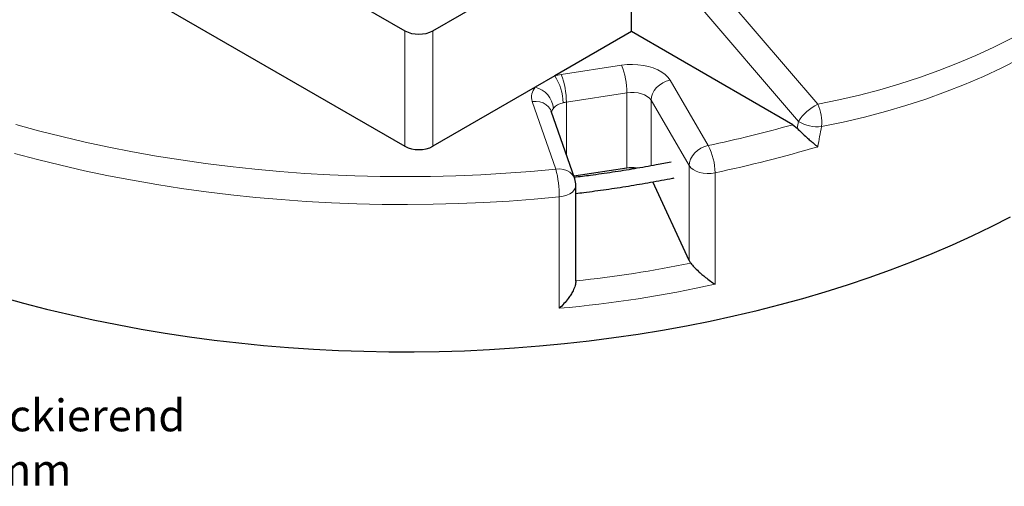
# Model space of a CAD drawing. Units: millimetres. Extents: x 0 to 420, y 0 to 297.
# Drawn here: x 288 to 370, y 80 to 119 of the extents above; entities that cross this region are included whole.
import ezdxf

# ---------------------------------------------------------------- set-up
doc = ezdxf.new("R2010")
doc.units = ezdxf.units.MM
doc.styles.add('SLDTEXTSTYLE0', font='TXT', dxfattribs={"width": 0.605})

# ---------------------------------------------------------------- blocks, each defined once
blk = doc.blocks.new('SW_NOTE_0_22')
at = {"color": 0, "linetype": 'Continuous', "lineweight": 0, "char_height": 2.64583, "attachment_point": 1, "style": 'SLDTEXTSTYLE0'}
for s, insert in [('Produktinformationen', (0, 3.411)), ('- Federklemmrost "Fisch" selbstblockierend', (0, -1.117)), ('- stufenlos höhenverstellbar bis 60mm', (0, -5.645))]:
    blk.add_mtext(s, dxfattribs=dict(at, insert=insert))

msp = doc.modelspace()

# ---------------------------------------------------------------- linework, layer by layer
at = {"color": 7, "linetype": 'Continuous', "lineweight": 25}
for p, q in [((253.9732, 156.7532), (320.4583, 118.3721)), ((251.4795, 148.5878), (320.4583, 108.7672)), ((322.7795, 118.3721), (340.2854, 128.4781)), ((339.2965, 118.3023), (339.2965, 126.5844)), ((339.2965, 118.3023), (332.9147, 114.6181)), ((352.7063, 110.561), (339.2965, 118.3023)), ((332.9147, 114.6181), (331.2955, 113.6834)), ((331.2955, 113.6834), (322.7795, 108.7672)), ((334.5851, 106.0574), (332.6247, 111.681)), ((352.7063, 110.561), (353.0752, 110.2707)), ((338.9144, 106.9588), (334.5085, 106.2773)), ((344.0981, 99.2606), (341.0669, 105.8073)), ((334.678, 97.5601), (334.678, 105.5087))]:
    msp.add_line(p, q, dxfattribs=at)
at = {"color": 8, "linetype": 'Continuous', "lineweight": 18}
for p, q in [((341.7452, 127.5357), (354.7854, 112.274)), ((353.182, 110.8347), (340.1418, 126.0964)), ((320.4583, 108.7672), (320.4583, 118.3721)), ((322.7795, 118.3721), (322.7795, 108.7672)), ((333.456, 114.7316), (338.483, 115.5092)), ((342.5045, 114.2649), (345.6775, 108.8289)), ((338.9144, 113.2189), (333.8874, 112.4413)), ((338.9144, 106.9588), (338.9144, 113.2189)), ((333.0113, 106.8696), (331.0509, 112.4932)), ((333.8874, 112.4413), (333.8874, 108.0589)), ((344.0981, 107.1608), (340.9251, 112.5968)), ((340.9251, 112.5968), (340.9251, 107.138)), ((344.0981, 99.2606), (344.0981, 107.1608)), ((346.2511, 106.5646), (346.2511, 97.298)), ((333.297, 95.2942), (333.297, 104.5608))]:
    msp.add_line(p, q, dxfattribs=at)
at = {"color": 8, "linetype": 'Continuous', "lineweight": 18, "flags": 128}
for points in [[(338.483, 115.5092), (338.931, 115.5598), (339.3867, 115.5746), (339.8417, 115.5533), (340.2874, 115.4964), (340.7155, 115.4048), (341.1178, 115.2803), (341.4869, 115.1252), (341.8159, 114.9425), (342.0985, 114.7356), (342.3295, 114.5083), (342.5045, 114.2649)], [(342.5045, 114.2649), (342.1964, 114.1788), (341.9001, 114.0438), (341.6271, 113.8649), (341.3877, 113.6491), (341.1913, 113.4046), (341.0454, 113.141), (340.9555, 112.8682), (340.9251, 112.5968)], [(340.9251, 112.5968), (340.7975, 112.7622), (340.6184, 112.9108), (340.3943, 113.0374), (340.133, 113.1376), (339.8439, 113.2077), (339.5371, 113.2453), (339.2236, 113.2491), (338.9144, 113.2189)], [(332.6247, 111.681), (332.5605, 111.8285), (332.4095, 112.0462), (332.2063, 112.2289), (331.9587, 112.3693), (331.6762, 112.4623), (331.3697, 112.5041), (331.0509, 112.4932)], [(288.1048, 110.5807), (289.9993, 110.0627), (291.9188, 109.5761), (293.8615, 109.1214), (295.8259, 108.699), (297.8105, 108.3091), (299.8136, 107.9521), (301.8335, 107.6284), (303.8686, 107.3381), (305.9172, 107.0815), (307.9778, 106.8588), (310.0485, 106.6702), (312.1277, 106.5158), (314.2137, 106.3959), (316.3048, 106.3104), (318.3992, 106.2594), (320.4954, 106.243), (322.5914, 106.2612), (324.6858, 106.314), (326.7766, 106.4013), (328.8623, 106.5231), (330.9411, 106.6792), (333.0113, 106.8696)], [(333.297, 104.5608), (331.211, 104.3687), (329.1164, 104.2106), (327.0149, 104.0866), (324.9082, 103.9968), (322.7979, 103.9413), (320.6858, 103.9202), (318.5735, 103.9334), (316.4626, 103.9809), (314.355, 104.0627), (312.2521, 104.1788), (310.1557, 104.3289), (308.0675, 104.5132), (305.9892, 104.7313), (303.9222, 104.9831), (301.8684, 105.2684), (299.8294, 105.587), (297.8066, 105.9386), (295.8018, 106.3229), (293.8166, 106.7397), (291.8525, 107.1886), (289.9111, 107.6693), (287.9939, 108.1813)], [(345.6775, 108.8289), (345.3694, 108.7428), (345.0731, 108.6077), (344.8, 108.4288), (344.5607, 108.213), (344.3643, 107.9686), (344.2183, 107.7049), (344.1284, 107.4322), (344.0981, 107.1608)], [(334.5851, 106.0574), (334.5209, 106.2049), (334.3699, 106.4226), (334.1667, 106.6053), (333.9191, 106.7457), (333.6366, 106.8387), (333.3301, 106.8805), (333.0113, 106.8696)], [(344.0981, 107.1608), (344.235, 106.986), (344.4292, 106.8305), (344.673, 106.7002), (344.9567, 106.6005), (345.269, 106.5352), (345.5976, 106.5069), (345.9293, 106.5169), (346.2511, 106.5646)], [(334.678, 105.5087), (334.678, 105.5077), (334.6445, 105.3169), (334.5462, 105.1338), (334.3869, 104.9655), (334.173, 104.8188), (333.9129, 104.6995), (333.617, 104.6124), (333.297, 104.5608)]]:
    msp.add_lwpolyline(points, dxfattribs=at)
at = {"color": 7, "linetype": 'Continuous', "lineweight": 25, "flags": 128}
msp.add_lwpolyline([(286.8584, 96.2546), (288.744, 95.7284), (290.6543, 95.2328), (292.5878, 94.7681), (294.543, 94.3349), (296.5184, 93.9333), (298.5125, 93.5637), (300.5237, 93.2264), (302.5503, 92.9216), (304.591, 92.6496), (306.644, 92.4107), (308.7078, 92.2049), (310.7807, 92.0324), (312.8611, 91.8935), (314.9475, 91.7881), (317.0381, 91.7164), (319.1314, 91.6784), (321.2257, 91.6742), (323.3194, 91.7037), (325.4109, 91.767), (327.4985, 91.864), (329.5806, 91.9946), (331.6555, 92.1586), (333.7217, 92.3561), (335.7776, 92.5868), (337.8215, 92.8505), (339.8518, 93.1471), (341.867, 93.4763), (343.8655, 93.8379), (345.8457, 94.2315), (347.8061, 94.6569), (349.7452, 95.1137), (351.6614, 95.6016), (353.5533, 96.1202), (355.4194, 96.6691), (357.2581, 97.2478), (359.0682, 97.856), (360.8482, 98.4931), (362.5966, 99.1586), (364.3122, 99.8521), (365.9935, 100.573), (367.6394, 101.3206), (369.2484, 102.0946), (370.8194, 102.8941)], dxfattribs=at)
at = {"color": 8, "linetype": 'Continuous', "lineweight": 18}
for centre, radius, start, end in [((332.5564, 113.2072), 6.358, 0.105897, 21.227204), ((334.2316, 109.6833), 5.1075, 98.734613, 104.941879), ((327.5294, 112.4296), 6.358, 0.105897, 21.227204), ((329.5866, 112.345), 4.0303, 0.563092, 34.333513), ((332.2062, 112.876), 1.2171, 138.440721, 198.331642), ((330.8103, 111.7382), 2.0049, 5.124839, 75.993515), ((334.2752, 109.9172), 2.5538, 98.734613, 104.941879), ((356.6204, 108.617), 4.0916, 116.646885, 147.178815), ((351.6927, 110.7704), 3.4388, 354.071431, 25.927695), ((333.3156, 111.4871), 0.666, 139.769823, 171.319041), ((323.3876, 214.408), 107.9064, 281.921258, 285.765769), ((354.759, 113.44), 3.0454, 238.812806, 276.676761), ((341.397, 106.5398), 4.8541, 0.292793, 28.136742), ((323.6673, 213.6451), 109.4361, 281.909398, 286.520223), ((323.8081, 104.5587), 9.4889, 0.012879, 14.095569)]:
    msp.add_arc(centre, radius, start, end, dxfattribs=at)
at = {"color": 7, "linetype": 'Continuous', "lineweight": 25}
msp.add_arc((333.0113, 105.5087), 1.6667, 0, 19.21871, dxfattribs=at)
at = {"color": 8, "linetype": 'Continuous', "lineweight": 18}
for centre, major_axis, ratio, start_param, end_param in [((320.8831, 172.9694), (68.0481, -38.1073), 0.7173317, 5.5749593, 6.4345181), ((320.4404, 171.9638), (69.8969, -37.9188), 0.7171204, 5.5639987, 6.4235575), ((319.2798, 250.2889), (48.5743, 370.67), 0.1482159, 4.3445284, 4.3461706), ((320.4404, 250.7226), (49.6294, 371.3975), 0.1514037, 4.3403874, 4.3453017), ((320.5147, 149.5659), (73.2272, -5.5288), 0.7133041, 4.9605487, 5.0954359), ((320.4404, 148.3855), (74.8989, -5.4813), 0.7103492, 4.9366008, 5.1156532)]:
    msp.add_ellipse(centre, major_axis=major_axis, ratio=ratio, start_param=start_param, end_param=end_param, dxfattribs=at)
at = {"color": 7, "linetype": 'Continuous', "lineweight": 25}
for centre, major_axis, ratio, start_param, end_param in [((321.6189, 119.0838), (1.6667, 0), 0.5949656, 3.9420699, 5.482708), ((321.6189, 109.4789), (1.6667, 0), 0.5949656, 3.9420699, 5.482708), ((339.3457, 105.7913), (1.6643, -0.1257), 0.7133041, 1.3987029, 1.8863996), ((345.6775, 99.5829), (1.6643, -0.1257), 0.7133041, 3.5204037, 3.7083662)]:
    msp.add_ellipse(centre, major_axis=major_axis, ratio=ratio, start_param=start_param, end_param=end_param, dxfattribs=at)
at = {"color": 8, "linetype": 'Continuous', "lineweight": 18}
msp.add_open_spline([(333.6167, 112.3846), (333.4919, 112.3481), (333.2124, 112.2663), (332.9509, 112.084), (332.8387, 111.9539), (332.8071, 111.9172)], degree=3, knots=[0, 0, 0, 0, 0.3671603, 0.8219687, 1, 1, 1, 1], dxfattribs=at)
at = {"color": 7, "linetype": 'Continuous', "lineweight": 25}
for points, knots in [([(353.0752, 110.2707), (353.2025, 110.1434), (353.4563, 109.8895), (353.8366, 109.5379), (354.1631, 109.2472), (354.4753, 108.979), (354.677, 108.8133), (354.7852, 108.7271), (354.7859, 108.7266)], [0, 0, 0, 0, 0.2242779, 0.4470679, 0.6100029, 0.7730859, 0.998641, 1, 1, 1, 1]), ([(342.5931, 107.4534), (342.1849, 107.3731), (341.1785, 107.175), (339.5552, 106.892), (337.7271, 106.6016), (336.0562, 106.362), (334.9905, 106.2319), (334.5433, 106.1774)], [0, 0, 0, 0, 0.1549062, 0.3818825, 0.6088689, 0.8358647, 1, 1, 1, 1]), ([(334.678, 104.8511), (334.8958, 104.8764), (335.7393, 104.9748), (337.1974, 105.1771), (339.0509, 105.4566), (340.8879, 105.7708), (342.1542, 106.0001), (342.8026, 106.1331), (342.8491, 106.1426)], [0, 0, 0, 0, 0.0786267, 0.3045891, 0.5305595, 0.7565387, 0.9825277, 1, 1, 1, 1]), ([(344.2253, 99.0515), (344.3183, 98.9392), (344.5037, 98.7155), (344.8428, 98.3872), (345.1608, 98.1055), (345.4961, 97.8307), (345.8656, 97.5532), (346.1256, 97.3777), (346.2503, 97.2984), (346.2511, 97.298)], [0, 0, 0, 0, 0.1741228, 0.3469475, 0.4814636, 0.6161653, 0.807417, 0.9988328, 1, 1, 1, 1]), ([(334.6779, 97.5747), (334.665, 97.446), (334.6393, 97.1896), (334.4633, 96.783), (334.2571, 96.4202), (334.006, 96.0568), (333.6866, 95.6712), (333.4308, 95.4156), (333.2978, 95.2949), (333.297, 95.2942)], [0, 0, 0, 0, 0.17412175, 0.34694531, 0.47967419, 0.61616469, 0.80432486, 0.99883276, 1, 1, 1, 1])]:
    msp.add_open_spline(points, degree=3, knots=knots, dxfattribs=at)

# ---------------------------------------------------------------- block references
at = {"color": 7, "linetype": 'Continuous', "lineweight": 0}
msp.add_blockref('SW_NOTE_0_22', (228.3095, 88.8246), dxfattribs=at)

doc.saveas('drawing.dxf')
